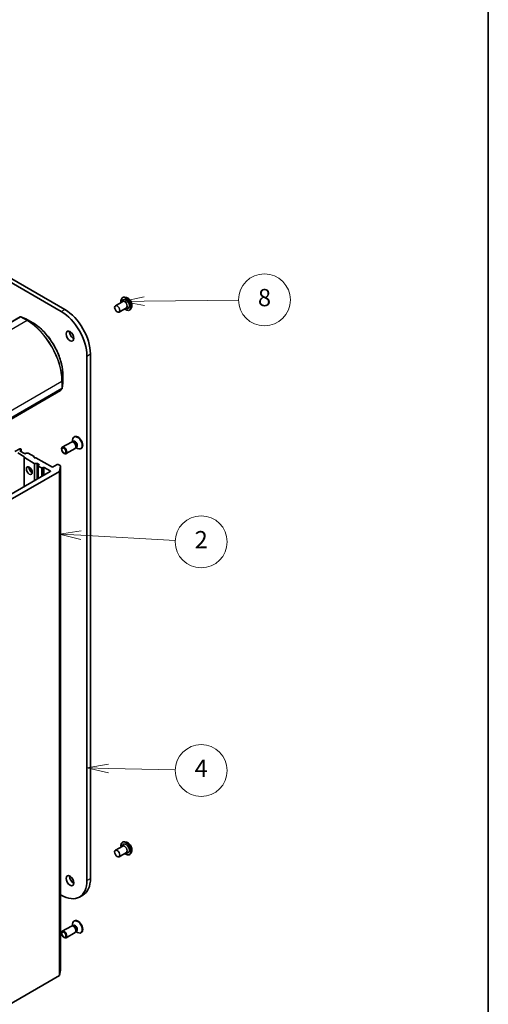
# Model space of a CAD drawing. Units: millimetres. Extents: x 72 to 8529, y 40 to 1726.
# Drawn here: x 1757 to 2027, y 406 to 975 of the extents above; entities that cross this region are included whole.
import ezdxf

# ---------------------------------------------------------------- set-up
doc = ezdxf.new("R2010")
doc.units = ezdxf.units.MM
doc.header["$LTSCALE"] = 5
for name, color, linetype, lineweight in [('Border (ISO)', 7, 'Continuous', 35), ('Symbol (TK)', 100, 'Continuous', 18), ('Visible (ISO)', 7, 'Continuous', 35), ('Visible Narrow (ISO)', 7, 'Continuous', 25)]:
    doc.layers.add(name, color=color, linetype=linetype, lineweight=lineweight)
doc.styles.add('Note Text (TK2)', font='MS PGothic.ttf')

# ---------------------------------------------------------------- blocks, each defined once
blk = doc.blocks.new('Borders tk図枠')
at = {"layer": 'Border (ISO)'}
blk.add_line((405.5, 289), (405.5, 8), dxfattribs=at)
blk = doc.blocks.new('Balloon2')
at = {"layer": 'Symbol (TK)', "color": 100}
for p, q in [((365.72, 163.01), (363.22, 162.48)), ((365.72, 162.51), (363.22, 162.48)), ((363.22, 162.48), (365.73, 162.01)), ((365.72, 162.51), (376.62, 162.64))]:
    blk.add_line(p, q, dxfattribs=at)
at = {"layer": 'Symbol (TK)'}
blk.add_circle((379.62, 162.67), 3, dxfattribs=at)
at = {"layer": 'Symbol (TK)', "color": 7, "insert": (379.62, 162.67), "char_height": 2, "attachment_point": 5, "style": 'Note Text (TK2)'}
blk.add_mtext('8', dxfattribs=at)
blk = doc.blocks.new('Balloon3')
at = {"layer": 'Symbol (TK)', "color": 100}
for p, q in [((358.42, 135.95), (355.9, 135.58)), ((358.4, 135.45), (355.9, 135.58)), ((355.9, 135.58), (358.37, 134.95)), ((358.4, 135.45), (369.31, 134.84))]:
    blk.add_line(p, q, dxfattribs=at)
at = {"layer": 'Symbol (TK)'}
blk.add_circle((372.3, 134.68), 3, dxfattribs=at)
at = {"layer": 'Symbol (TK)', "color": 7, "insert": (372.3, 134.67), "char_height": 2, "attachment_point": 5, "style": 'Note Text (TK2)'}
blk.add_mtext('2', dxfattribs=at)
blk = doc.blocks.new('Balloon4')
at = {"layer": 'Symbol (TK)', "color": 100}
for p, q in [((361.6, 108.98), (359.09, 108.54)), ((361.59, 108.48), (359.09, 108.54)), ((359.09, 108.54), (361.58, 107.98)), ((361.59, 108.48), (369.3, 108.3))]:
    blk.add_line(p, q, dxfattribs=at)
at = {"layer": 'Symbol (TK)'}
blk.add_circle((372.3, 108.23), 3, dxfattribs=at)
at = {"layer": 'Symbol (TK)', "color": 7, "insert": (372.3, 108.23), "char_height": 2, "attachment_point": 5, "style": 'Note Text (TK2)'}
blk.add_mtext('4', dxfattribs=at)

msp = doc.modelspace()

# ---------------------------------------------------------------- linework, layer by layer
at = {"layer": 'Visible (ISO)'}
for p, q in [((1568.486, 929.057), (1780.618, 806.583)), ((1782.638, 807.749), (1570.506, 930.224)), ((1816.023, 814.661), (1816.064, 814.685)), ((1818.407, 814.637), (1817.368, 814.855)), ((1811.871, 809.955), (1816.114, 812.404)), ((1814.014, 806.243), (1818.257, 808.693)), ((1815.864, 812.26), (1816.081, 812.87)), ((1821.337, 809.563), (1821.006, 808.554)), ((1756.858, 803.508), (1663.133, 749.396)), ((1760.064, 802.445), (1757.226, 803.537)), ((1818.007, 808.549), (1818.644, 808.431)), ((1820.166, 807.486), (1820.207, 807.51)), ((1763.861, 800.258), (1760.124, 802.416)), ((1795.467, 780.863), (1795.467, 477.593)), ((1797.487, 478.759), (1797.487, 782.03)), ((1781.611, 765.198), (1781.611, 769.514)), ((1781.133, 762.129), (1781.606, 765.132)), ((1780.236, 760.844), (1686.877, 706.943)), ((1687.2, 707.712), (1780.924, 761.824)), ((1780.515, 761.588), (1780.445, 761.148)), ((1786.462, 731.132), (1781.213, 728.101)), ((1787.284, 731.21), (1786.91, 731.231)), ((1787.582, 731.525), (1787.058, 731.223)), ((1787.184, 731.295), (1787.184, 732.282)), ((1788.247, 734.224), (1787.997, 734.08)), ((1756.576, 727.149), (1753.849, 725.575)), ((1755.489, 724.861), (1759.026, 722.819)), ((1756.879, 726.158), (1757.259, 726.377)), ((1759.304, 724.408), (1756.879, 725.808)), ((1757.259, 727.105), (1757.182, 727.149)), ((1757.384, 726.93), (1757.384, 726.552)), ((1757.384, 725.516), (1757.384, 726.552)), ((1760.289, 724.627), (1759.91, 724.408)), ((1760.592, 724.7), (1761.247, 724.7)), ((1764.96, 722.659), (1761.55, 724.627)), ((1788.605, 727.42), (1783.356, 724.39)), ((1789.084, 728.093), (1788.915, 727.759)), ((1789.506, 728.193), (1788.981, 727.89)), ((1789.108, 727.963), (1789.962, 727.47)), ((1792.175, 727.419), (1791.926, 727.276)), ((1759.152, 722.265), (1759.152, 722.644)), ((1759.152, 722.265), (1759.152, 705.308)), ((1759.278, 722.09), (1764.986, 718.794)), ((1764.96, 722.075), (1764.96, 722.659)), ((1765.971, 722.075), (1764.96, 722.075)), ((1766.551, 718.722), (1765.289, 718.722)), ((1775.567, 716.535), (1765.971, 722.075)), ((1766.854, 718.65), (1767.688, 718.168)), ((1767.688, 717.818), (1767.284, 717.585)), ((1778.294, 718.11), (1775.567, 716.535)), ((1779.971, 717.492), (1778.9, 718.11)), ((1686.783, 660.61), (1779.498, 714.139)), ((1774.254, 714.027), (1686.977, 663.638)), ((1767.158, 717.41), (1767.158, 709.931)), ((1767.284, 717.235), (1769.203, 716.127)), ((1769.809, 716.127), (1770.213, 716.36)), ((1770.819, 716.36), (1774.254, 714.377)), ((1780.094, 717.294), (1779.622, 714.291)), ((1780.096, 425.711), (1780.096, 717.317)), ((1811.871, 495.021), (1816.114, 497.47)), ((1815.864, 497.326), (1816.081, 497.936)), ((1816.023, 499.727), (1816.064, 499.751)), ((1818.407, 499.703), (1817.368, 499.921)), ((1814.014, 491.309), (1818.257, 493.759)), ((1818.007, 493.614), (1818.644, 493.497)), ((1820.166, 492.551), (1820.207, 492.575)), ((1821.337, 494.628), (1821.006, 493.619)), ((1780.618, 469.02), (1780.096, 469.321)), ((1791.118, 467.98), (1793.138, 469.146)), ((1786.462, 451.19), (1781.213, 448.16)), ((1787.284, 451.268), (1786.91, 451.289)), ((1787.582, 451.584), (1787.058, 451.281)), ((1787.184, 451.354), (1787.184, 452.34)), ((1788.247, 454.282), (1787.997, 454.138)), ((1788.605, 447.479), (1783.356, 444.448)), ((1789.084, 448.151), (1788.915, 447.817)), ((1789.506, 448.252), (1788.981, 447.949)), ((1789.108, 448.022), (1789.962, 447.529)), ((1792.175, 447.478), (1791.926, 447.334)), ((1779.498, 422.533), (1686.783, 369.004)), ((1779.622, 422.685), (1780.094, 425.688))]:
    msp.add_line(p, q, dxfattribs=at)
for centre, start, end in [((1757.072, 803.137), 68.94828, 120), ((1759.91, 802.045), 60, 68.94828), ((1781.183, 765.198), 351.05172, 0), ((1780.022, 761.215), 300, 351.05172), ((1780.71, 762.195), 300, 351.05172)]:
    msp.add_arc(centre, 0.429, start, end, dxfattribs=at)
for centre, major_axis in [((1812.943, 808.099), (-1.071, 1.856)), ((1785.669, 792.353), (-1.607, 2.784)), ((1782.284, 726.245), (1.071, -1.856)), ((1782.13, 726.156), (-0.852, 1.476)), ((1762.132, 714.61), (-1.214, 2.103)), ((1812.943, 493.165), (-1.071, 1.856)), ((1785.669, 477.418), (-1.607, 2.784)), ((1782.284, 446.304), (1.071, -1.856)), ((1782.13, 446.214), (-0.852, 1.476))]:
    msp.add_ellipse(centre, major_axis=major_axis, ratio=0.5773503, dxfattribs=at)
for centre, major_axis, start_param, end_param in [((1817.993, 811.015), (-1.429, 2.474), 2.6838305, 6.7409474), ((1817.185, 810.549), (-1.071, 1.856), 3.1415927, 6.2831853), ((1780.618, 789.436), (10.5, -18.187), 0.7853982, 2.3561945), ((1782.638, 790.603), (-10.5, 18.187), 3.9269908, 5.4977871), ((1787.689, 793.519), (1.607, -2.784), 3.8212665, 5.6035115), ((1790.211, 730.822), (1.964, -3.402), 0, 3.1415927), ((1787.534, 729.276), (1.071, -1.856), 0, 3.1415927), ((1789.962, 730.678), (1.964, -3.402), 5.4977871, 10.2101761), ((1787.844, 729.455), (0.962, -1.666), 0.3613671, 2.7802255), ((1788.544, 729.859), (0.962, -1.666), 0, 3.1415927), ((1756.879, 726.974), (0.429, 0), 0.7853982, 2.3561945), ((1757.182, 725.983), (-0.429, 0), 5.4977871, 7.0685835), ((1756.956, 726.93), (0.429, 0), 0, 0.7853982), ((1756.956, 726.552), (0.429, 0), 5.4977871, 6.2831853), ((1759.607, 724.583), (0.429, 0), 3.9269908, 5.4977871), ((1760.592, 724.452), (0.429, 0), 1.5707963, 2.3561945), ((1761.247, 724.452), (0.429, 0), 0.7853982, 1.5707963), ((1758.723, 722.644), (0.429, 0), 0, 0.7853982), ((1759.581, 722.265), (-0.429, 0), 0, 0.7853982), ((1765.289, 718.969), (-0.429, 0), 0.7853982, 1.5707963), ((1766.551, 718.475), (-0.429, 0), 3.9269908, 4.712389), ((1767.587, 717.41), (-0.429, 0), 5.4977871, 7.0685835), ((1767.385, 717.993), (0.429, 0), 5.4977871, 7.0685835), ((1778.597, 717.935), (0.429, 0), 0.7853982, 2.3561945), ((1779.668, 717.317), (0.429, 0), 6.1925254, 7.0685835), ((1763.647, 715.485), (-1.214, 2.103), 0.6737459, 2.4678467), ((1765.465, 716.535), (2.5, -4.33), 4.4052971, 5.0194809), ((1769.506, 716.302), (-0.429, 0), 0.7853982, 2.3561945), ((1770.516, 716.185), (-0.429, 0), 3.9269908, 5.4977871), ((1773.951, 714.202), (0.429, 0), 5.4977871, 7.0685835), ((1779.195, 714.314), (0.429, 0), 5.4977871, 6.1925254), ((1817.993, 496.081), (-1.429, 2.474), 2.6838305, 6.7409474), ((1817.185, 495.614), (-1.071, 1.856), 3.1415927, 6.2831853), ((1787.689, 478.585), (1.607, -2.784), 3.8212665, 5.6035115), ((1782.638, 487.333), (10.5, -18.187), 0, 0.7853982), ((1780.618, 486.166), (10.5, -18.187), 5.4977871, 7.0685835), ((1787.534, 449.335), (1.071, -1.856), 0, 3.1415927), ((1789.962, 450.736), (1.964, -3.402), 5.4977871, 10.2101761), ((1787.844, 449.513), (0.962, -1.666), 0.3613671, 2.7802255), ((1788.544, 449.918), (0.962, -1.666), 0, 3.1415927), ((1790.211, 450.88), (1.964, -3.402), 0, 3.1415927), ((1779.195, 422.708), (0.429, 0), 5.4977871, 6.1925254), ((1779.668, 425.711), (0.429, 0), 6.1925254, 6.2831853)]:
    msp.add_ellipse(centre, major_axis=major_axis, ratio=0.5773503, start_param=start_param, end_param=end_param, dxfattribs=at)
for points, knots in [([(1815.203, 811.878), (1815.177, 812.018), (1815.157, 812.155), (1815.106, 812.675), (1815.12, 813.041), (1815.251, 813.694), (1815.37, 813.982), (1815.67, 814.401), (1815.834, 814.553), (1816.023, 814.661)], [5.9418694, 5.9418694, 5.9418694, 5.9418694, 6.0560882, 6.0560882, 6.3818856, 6.3818856, 6.7058007, 6.7058007, 6.9613989, 6.9613989, 6.9613989, 6.9613989]), ([(1816.064, 814.685), (1816.139, 814.728), (1816.218, 814.766), (1816.381, 814.827), (1816.465, 814.851), (1816.638, 814.886), (1816.726, 814.897), (1816.906, 814.906), (1816.997, 814.905), (1817.181, 814.889), (1817.274, 814.875), (1817.368, 814.855)], [0.67821363, 0.67821363, 0.67821363, 0.67821363, 0.77372695, 0.77372695, 0.86924027, 0.86924027, 0.9647536, 0.9647536, 1.06026692, 1.06026692, 1.15578024, 1.15578024, 1.15578024, 1.15578024]), ([(1818.407, 814.637), (1818.664, 814.583), (1818.924, 814.476), (1819.442, 814.169), (1819.701, 813.964), (1820.183, 813.484), (1820.406, 813.209), (1820.799, 812.615), (1820.968, 812.297), (1821.236, 811.648), (1821.335, 811.317), (1821.451, 810.67), (1821.467, 810.355), (1821.421, 809.886), (1821.388, 809.719), (1821.337, 809.563)], [1.1557802, 1.1557802, 1.1557802, 1.1557802, 1.4767932, 1.4767932, 1.8112218, 1.8112218, 2.1442992, 2.1442992, 2.4756127, 2.4756127, 2.8073486, 2.8073486, 3.1413265, 3.1413265, 3.3422397, 3.3422397, 3.3422397, 3.3422397]), ([(1820.166, 807.486), (1819.945, 807.358), (1819.69, 807.289), (1819.137, 807.271), (1818.837, 807.327), (1818.215, 807.56), (1817.894, 807.742), (1817.503, 808.037), (1817.424, 808.1), (1817.346, 808.167)], [3.8198063, 3.8198063, 3.8198063, 3.8198063, 4.1195169, 4.1195169, 4.4319278, 4.4319278, 4.7564209, 4.7564209, 4.8393359, 4.8393359, 4.8393359, 4.8393359]), ([(1821.006, 808.554), (1820.977, 808.463), (1820.942, 808.375), (1820.863, 808.208), (1820.819, 808.128), (1820.721, 807.977), (1820.668, 807.906), (1820.551, 807.774), (1820.488, 807.713), (1820.353, 807.602), (1820.282, 807.553), (1820.207, 807.51)], [3.34223967, 3.34223967, 3.34223967, 3.34223967, 3.43775299, 3.43775299, 3.53326631, 3.53326631, 3.62877964, 3.62877964, 3.72429296, 3.72429296, 3.81980628, 3.81980628, 3.81980628, 3.81980628]), ([(1781.611, 769.514), (1781.611, 771.674), (1781.316, 773.994), (1780.167, 778.741), (1779.313, 781.167), (1777.133, 785.892), (1775.805, 788.191), (1772.804, 792.442), (1771.13, 794.393), (1767.593, 797.762), (1765.731, 799.179), (1763.861, 800.258)], [1.5707963, 1.5707963, 1.5707963, 1.5707963, 1.8849556, 1.8849556, 2.1991149, 2.1991149, 2.5132741, 2.5132741, 2.8274334, 2.8274334, 3.1415927, 3.1415927, 3.1415927, 3.1415927]), ([(1815.203, 496.944), (1815.177, 497.083), (1815.157, 497.221), (1815.106, 497.741), (1815.12, 498.106), (1815.251, 498.759), (1815.37, 499.048), (1815.67, 499.467), (1815.834, 499.618), (1816.023, 499.727)], [6.3388914, 6.3388914, 6.3388914, 6.3388914, 6.4531103, 6.4531103, 6.7789077, 6.7789077, 7.1028227, 7.1028227, 7.3584209, 7.3584209, 7.3584209, 7.3584209]), ([(1816.064, 499.751), (1816.139, 499.794), (1816.218, 499.831), (1816.381, 499.892), (1816.465, 499.916), (1816.638, 499.952), (1816.726, 499.963), (1816.906, 499.972), (1816.997, 499.97), (1817.181, 499.955), (1817.274, 499.941), (1817.368, 499.921)], [1.07523564, 1.07523564, 1.07523564, 1.07523564, 1.17074896, 1.17074896, 1.26626228, 1.26626228, 1.36177561, 1.36177561, 1.45728893, 1.45728893, 1.55280225, 1.55280225, 1.55280225, 1.55280225]), ([(1818.407, 499.703), (1818.664, 499.649), (1818.924, 499.542), (1819.442, 499.234), (1819.701, 499.03), (1820.183, 498.55), (1820.406, 498.275), (1820.799, 497.681), (1820.968, 497.363), (1821.236, 496.714), (1821.335, 496.382), (1821.451, 495.736), (1821.467, 495.42), (1821.421, 494.952), (1821.388, 494.784), (1821.337, 494.628)], [1.5528023, 1.5528023, 1.5528023, 1.5528023, 1.8738152, 1.8738152, 2.2082438, 2.2082438, 2.5413212, 2.5413212, 2.8726347, 2.8726347, 3.2043706, 3.2043706, 3.5383485, 3.5383485, 3.7392617, 3.7392617, 3.7392617, 3.7392617]), ([(1820.166, 492.551), (1819.945, 492.424), (1819.69, 492.355), (1819.137, 492.337), (1818.837, 492.393), (1818.215, 492.626), (1817.894, 492.808), (1817.503, 493.102), (1817.424, 493.166), (1817.346, 493.232)], [4.2168283, 4.2168283, 4.2168283, 4.2168283, 4.5165389, 4.5165389, 4.8289499, 4.8289499, 5.1534429, 5.1534429, 5.2363579, 5.2363579, 5.2363579, 5.2363579]), ([(1821.006, 493.619), (1820.977, 493.528), (1820.942, 493.441), (1820.863, 493.273), (1820.819, 493.193), (1820.721, 493.043), (1820.668, 492.972), (1820.551, 492.839), (1820.488, 492.779), (1820.353, 492.668), (1820.282, 492.618), (1820.207, 492.575)], [3.73926168, 3.73926168, 3.73926168, 3.73926168, 3.834775, 3.834775, 3.93028833, 3.93028833, 4.02580165, 4.02580165, 4.12131497, 4.12131497, 4.21682829, 4.21682829, 4.21682829, 4.21682829])]:
    msp.add_open_spline(points, degree=3, knots=knots, dxfattribs=at)
at = {"layer": 'Visible Narrow (ISO)'}
for p, q in [((1663.348, 749.375), (1757.072, 803.487)), ((1757.072, 803.487), (1760.81, 801.329)), ((1761.004, 801.36), (1757.266, 803.518)), ((1757.266, 803.518), (1760.104, 802.426)), ((1780.618, 806.583), (1782.638, 807.749)), ((1760.81, 801.329), (1667.085, 747.217)), ((1760.104, 802.426), (1763.841, 800.268)), ((1763.841, 800.268), (1761.004, 801.36)), ((1795.467, 780.863), (1797.487, 782.03)), ((1781.61, 769.492), (1781.137, 766.489)), ((1781.61, 769.492), (1781.61, 765.176)), ((1687.288, 712.224), (1781.013, 766.336)), ((1781.013, 766.336), (1781.013, 762.02)), ((1781.137, 762.173), (1781.137, 766.489)), ((1781.61, 765.176), (1781.137, 762.173)), ((1780.325, 761.04), (1686.966, 707.139)), ((1781.013, 762.02), (1687.288, 707.908)), ((1780.325, 761.478), (1780.325, 761.04)), ((1780.511, 761.586), (1780.449, 761.193)), ((1780.449, 761.193), (1780.449, 761.55)), ((1756.879, 725.808), (1756.879, 726.158)), ((1757.259, 726.377), (1757.259, 725.589)), ((1759.026, 722.819), (1759.026, 705.236)), ((1759.278, 705.381), (1759.278, 722.09)), ((1764.986, 718.794), (1764.986, 708.677)), ((1765.289, 708.852), (1765.289, 718.722)), ((1766.551, 718.722), (1766.551, 709.58)), ((1766.854, 709.755), (1766.854, 718.65)), ((1767.688, 718.168), (1767.688, 717.818)), ((1767.284, 710.003), (1767.284, 717.235)), ((1769.203, 716.127), (1769.203, 711.111)), ((1769.809, 711.461), (1769.809, 716.127)), ((1770.213, 716.36), (1770.213, 711.694)), ((1770.819, 712.044), (1770.819, 716.36)), ((1774.254, 714.377), (1774.254, 714.027)), ((1779.498, 714.139), (1779.498, 422.533)), ((1779.622, 422.685), (1779.622, 714.291)), ((1780.094, 717.294), (1780.094, 425.688)), ((1795.467, 477.593), (1797.487, 478.759))]:
    msp.add_line(p, q, dxfattribs=at)
for centre, major_axis, ratio, start_param, end_param in [((1817.993, 811.015), (-2, 3.464), 0.5773503, 2.1361498, 7.2886282), ((1818.094, 811.074), (2.071, -3.588), 0.5773503, 0, 3.1415927), ((1818.136, 811.097), (-2.071, 3.588), 0.5773503, 3.1415927, 6.2831853), ((1818.246, 811.161), (2.048, -3.548), 0.5773503, 0.4775666, 2.664026), ((1819.114, 811.662), (1.649, -2.857), 0.5773503, 0.4775666, 2.664026), ((1757.072, 803.137), (-0.214, 0.371), 0.5773503, 5.4977871, 6.2831853), ((1757.072, 803.137), (0.214, 0.371), 0.5773503, 0.0906599, 0.7853982), ((1757.072, 803.137), (0.154, 0.4), 0.8131434, 6.1558413, 6.2831853), ((1759.91, 802.045), (0.154, 0.4), 0.8131434, 6.1558413, 6.2831853), ((1759.91, 802.045), (0.214, 0.371), 0.5773503, 0, 0.0906599), ((1760.81, 800.979), (0.214, 0.371), 0.5773503, 0.0906599, 0.7853982), ((1760.81, 778), (14.286, -24.744), 0.5773503, 0.7853982, 2.3561945), ((1761.004, 778.112), (-14.236, 24.658), 0.5773503, 3.9269908, 5.4977871), ((1763.647, 799.887), (0.214, 0.371), 0.5773503, 0, 0.0906599), ((1763.841, 779.75), (12.564, -21.762), 0.5773503, 0.7853982, 2.3561945), ((1781.183, 769.514), (0.429, 0), 0.5773503, 6.1925254, 6.2831853), ((1780.71, 766.511), (0.429, 0), 0.5773503, 5.4977871, 6.1925254), ((1781.183, 765.198), (0.423, -0.067), 0.8131434, 0, 0.127344), ((1781.183, 765.198), (0.429, 0), 0.5773503, 6.1925254, 6.2831853), ((1780.022, 761.215), (0.214, -0.371), 0.5773503, 0, 0.7853982), ((1780.022, 761.215), (0.429, 0), 0.5773503, 5.4977871, 6.1925254), ((1780.022, 761.215), (0.423, -0.067), 0.8131434, 0, 0.127344), ((1780.71, 762.195), (0.214, -0.371), 0.5773503, 0, 0.7853982), ((1780.71, 762.195), (0.429, 0), 0.5773503, 5.4977871, 6.1925254), ((1780.71, 762.195), (0.423, -0.067), 0.8131434, 0, 0.127344), ((1817.993, 496.081), (-2, 3.464), 0.5773503, 2.1361498, 7.2886282), ((1818.094, 496.139), (2.071, -3.588), 0.5773503, 0, 3.1415927), ((1818.136, 496.163), (-2.071, 3.588), 0.5773503, 3.1415927, 6.2831853), ((1818.246, 496.227), (2.048, -3.548), 0.5773503, 0.4775666, 2.664026), ((1819.114, 496.728), (1.649, -2.857), 0.5773503, 0.4775666, 2.664026)]:
    msp.add_ellipse(centre, major_axis=major_axis, ratio=ratio, start_param=start_param, end_param=end_param, dxfattribs=at)

# ---------------------------------------------------------------- block references
at = {"xscale": 5, "yscale": 5, "zscale": 5}
msp.add_blockref('Borders tk図枠', (0, 0), dxfattribs=at)
at = {"layer": 'Symbol (TK)', "xscale": 5, "yscale": 5, "zscale": 5}
for name in ['Balloon2', 'Balloon3', 'Balloon4']:
    msp.add_blockref(name, (0, 0), dxfattribs=at)

doc.saveas('drawing.dxf')
